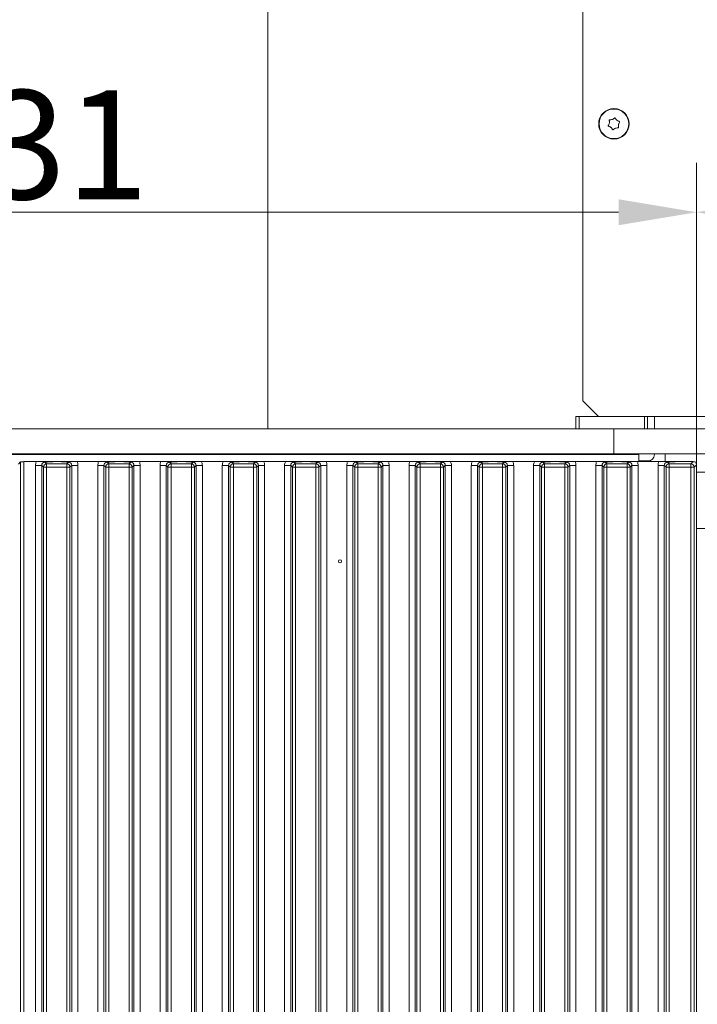
# Model space of a CAD drawing. Extents: x 4839 to 9225, y -1648 to 1630.
# Drawn here: x 6502 to 6720, y 471 to 787 of the extents above; entities that cross this region are included whole.
import ezdxf

# ---------------------------------------------------------------- set-up
doc = ezdxf.new("R2010")
doc.units = 0
doc.header["$LTSCALE"] = 5
doc.layers.add('Bemaßungen(Brunner)', color=7, linetype='Continuous', lineweight=25)
doc.layers.add('LAYER12', color=30, linetype='Continuous')
doc.layers.add('LAYER13', color=30, linetype='Continuous')
doc.styles.add('Brunner 2014', font='arial.ttf', dxfattribs={"height": 35})
doc.dimstyles.new('Brunner 2014', dxfattribs={"dimscale": 5, "dimtxt": 35, "dimasz": 5, "dimexe": 3.175, "dimexo": 0, "dimgap": 0.762, "dimtad": 1, "dimdec": 0, "dimrnd": 1e-08, "dimtxsty": 'Brunner 2014', "dimcen": 0.09, "dimdle": 10, "dimclrd": 7, "dimclre": 7, "dimclrt": 7, "dimadec": 1, "dimazin": 2, "dimtfac": 0.666667, "dimtdec": 0, "dimtmove": 0, "dimatfit": 3, "dimldrblk": 'Filled-1', "dimfxl": 1, "dimtolj": 1, "dimlwd": 5, "dimlwe": 5, "dimarcsym": 0})

# ---------------------------------------------------------------- blocks, each defined once
blk = doc.blocks.new('*D107')
at = {"layer": 'Bemaßungen(Brunner)', "color": 7, "linetype": 'Continuous', "lineweight": 5}
for p, q in [((6288.11, 647.57), (6288.11, 741.05)), ((6719.61, 644.07), (6719.61, 741.05)), ((6313.11, 725.17), (6694.61, 725.17))]:
    blk.add_line(p, q, dxfattribs=at)
at = {"layer": 'Bemaßungen(Brunner)', "color": 7, "lineweight": 5}
for points in [[(6313.11, 729.34), (6313.11, 721.01), (6288.11, 725.17)], [(6694.61, 729.34), (6694.61, 721.01), (6719.61, 725.17)]]:
    blk.add_solid(points, dxfattribs=at)
at = {"layer": 'Defpoints', "color": 0, "lineweight": 5}
for p in [(6719.61, 725.17), (6288.11, 647.57), (6719.61, 644.07)]:
    blk.add_point(p, dxfattribs=at)
at = {"layer": 'Bemaßungen(Brunner)', "color": 7, "lineweight": 5, "insert": (6503.86, 746.86), "char_height": 35, "attachment_point": 5, "style": 'Brunner 2014'}
blk.add_mtext('\\A1;431', dxfattribs=at)
blk = doc.blocks.new('Filled-1')
at = {"color": 0}
for p, q in [((0, 0), (-1, 0.167)), ((-1, 0.167), (-1, -0.167)), ((-1, 0), (0, 0)), ((-1, -0.167), (0, 0))]:
    blk.add_line(p, q, dxfattribs=at)
at = {"color": 0, "flags": 128}
blk.add_lwpolyline([(-1, -0.167), (0, 0), (-1, 0.167), (-1, -0.167)], dxfattribs=at)
at = {"color": 0}
blk.add_solid([(-1, -0.167), (0, 0), (-1, 0.167), (-1, -0.167)], dxfattribs=at)
blk = doc.blocks.new('*D108')
at = {"layer": 'Bemaßungen(Brunner)', "color": 7, "linetype": 'Continuous', "lineweight": 5}
for p, q in [((6719.61, 644.07), (6719.61, 741.05)), ((7638.11, 643.68), (7638.11, 741.05)), ((6744.61, 725.17), (7613.11, 725.17))]:
    blk.add_line(p, q, dxfattribs=at)
at = {"layer": 'Bemaßungen(Brunner)', "color": 7, "lineweight": 5}
for points in [[(6744.61, 729.34), (6744.61, 721.01), (6719.61, 725.17)], [(7613.11, 729.34), (7613.11, 721.01), (7638.11, 725.17)]]:
    blk.add_solid(points, dxfattribs=at)
at = {"layer": 'Defpoints', "color": 0, "lineweight": 5}
for p in [(7638.11, 725.17), (6719.61, 644.07), (7638.11, 643.68)]:
    blk.add_point(p, dxfattribs=at)
at = {"layer": 'Bemaßungen(Brunner)', "color": 7, "lineweight": 5, "insert": (7178.86, 746.85), "char_height": 35, "attachment_point": 5, "style": 'Brunner 2014'}
blk.add_mtext('\\A1;918', dxfattribs=at)

msp = doc.modelspace()

# ---------------------------------------------------------------- linework, layer by layer
at = {"color": 7, "linetype": 'Continuous', "lineweight": 0}
for p, q in [((6683.11, 664.57), (6683.11, 1190.57)), ((6581.89, 655.57), (6581.89, 1188.57)), ((6691.65, 753.84), (6691.65, 753.84)), ((6692.62, 754.98), (6692.62, 754.98)), ((6694.09, 754.71), (6694.09, 754.71)), ((6694.6, 753.29), (6694.6, 753.29)), ((6692.15, 752.43), (6692.15, 752.43)), ((6693.62, 752.15), (6693.62, 752.15)), ((6683.11, 664.57), (6688.11, 659.57)), ((6703.91, 659.57), (6733.11, 659.57)), ((6706.12, 655.57), (6706.12, 659.57)), ((6581.89, 647.37), (6581.89, 647.57)), ((6704.12, 645.32), (6701.11, 645.32)), ((6706.12, 647.32), (6706.12, 647.57)), ((6709.61, 645.14), (6709.61, 647.57)), ((7390.61, 641.68), (6719.61, 641.68)), ((6719.61, 623.57), (7407.61, 623.57))]:
    msp.add_line(p, q, dxfattribs=at)
at = {"color": 8, "linetype": 'Continuous', "lineweight": 0}
for p, q in [((6583.65, 647.37), (6583.65, 647.57)), ((6612.86, 647.37), (6612.86, 647.57)), ((6617.11, 647.37), (6617.11, 647.57))]:
    msp.add_line(p, q, dxfattribs=at)
at = {"color": 7, "linetype": 'Continuous', "lineweight": 0}
for radius in [4.9, 4.76]:
    msp.add_circle((6693.12, 753.57), radius, dxfattribs=at)
msp.add_arc((6704.12, 647.32), 2, 270, 0, dxfattribs=at)
for points, knots in [([(6691.44, 752.8), (6691.42, 752.81), (6691.38, 752.82), (6691.33, 752.87), (6691.3, 752.93), (6691.29, 753), (6691.3, 753.06), (6691.32, 753.09), (6691.33, 753.11)], [0, 0, 0, 0, 0.173602, 0.347939, 0.518483, 0.685896, 0.853576, 1, 1, 1, 1]), ([(6691.33, 753.11), (6691.43, 753.27), (6691.57, 753.49), (6691.63, 753.76), (6691.65, 753.84)], [0, 0, 0, 0, 0.687999, 1, 1, 1, 1]), ([(6692.15, 752.43), (6691.99, 752.54), (6691.77, 752.7), (6691.52, 752.77), (6691.44, 752.8)], [0, 0, 0, 0, 0.687868, 1, 1, 1, 1]), ([(6691.61, 754.64), (6691.61, 754.66), (6691.6, 754.7), (6691.62, 754.77), (6691.66, 754.83), (6691.71, 754.87), (6691.77, 754.89), (6691.81, 754.89), (6691.83, 754.89)], [0, 0, 0, 0, 0.173551, 0.347889, 0.518434, 0.685848, 0.853527, 1, 1, 1, 1]), ([(6691.65, 753.84), (6691.66, 754.03), (6691.69, 754.3), (6691.63, 754.56), (6691.61, 754.64)], [0, 0, 0, 0, 0.6878305, 1, 1, 1, 1]), ([(6691.83, 754.89), (6692.01, 754.88), (6692.28, 754.87), (6692.54, 754.96), (6692.62, 754.98)], [0, 0, 0, 0, 0.687947, 1, 1, 1, 1]), ([(6692.62, 754.98), (6692.79, 755.06), (6693.04, 755.17), (6693.23, 755.35), (6693.29, 755.41)], [0, 0, 0, 0, 0.6878291, 1, 1, 1, 1]), ([(6693.29, 755.41), (6693.31, 755.42), (6693.35, 755.45), (6693.41, 755.47), (6693.48, 755.46), (6693.54, 755.44), (6693.59, 755.4), (6693.61, 755.36), (6693.62, 755.35)], [0, 0, 0, 0, 0.173655, 0.347991, 0.518533, 0.685946, 0.853626, 1, 1, 1, 1]), ([(6693.62, 755.35), (6693.71, 755.18), (6693.83, 754.95), (6694.03, 754.76), (6694.09, 754.71)], [0, 0, 0, 0, 0.687973, 1, 1, 1, 1]), ([(6694.09, 754.71), (6694.25, 754.6), (6694.47, 754.44), (6694.72, 754.36), (6694.8, 754.34)], [0, 0, 0, 0, 0.687868, 1, 1, 1, 1]), ([(6694.6, 753.29), (6694.58, 753.11), (6694.55, 752.84), (6694.61, 752.58), (6694.63, 752.5)], [0, 0, 0, 0, 0.687831, 1, 1, 1, 1]), ([(6694.91, 754.03), (6694.81, 753.87), (6694.67, 753.64), (6694.61, 753.38), (6694.6, 753.29)], [0, 0, 0, 0, 0.687999, 1, 1, 1, 1]), ([(6694.8, 754.34), (6694.82, 754.33), (6694.86, 754.31), (6694.91, 754.27), (6694.94, 754.2), (6694.95, 754.14), (6694.94, 754.08), (6694.92, 754.04), (6694.91, 754.03)], [0, 0, 0, 0, 0.173602, 0.347939, 0.518483, 0.685896, 0.853576, 1, 1, 1, 1]), ([(6692.62, 751.79), (6692.53, 751.95), (6692.41, 752.19), (6692.21, 752.37), (6692.15, 752.43)], [0, 0, 0, 0, 0.687973, 1, 1, 1, 1]), ([(6692.95, 751.73), (6692.93, 751.71), (6692.9, 751.68), (6692.83, 751.67), (6692.76, 751.67), (6692.7, 751.69), (6692.65, 751.74), (6692.63, 751.77), (6692.62, 751.79)], [0, 0, 0, 0, 0.173655, 0.347991, 0.518533, 0.685946, 0.853626, 1, 1, 1, 1]), ([(6693.62, 752.15), (6693.45, 752.08), (6693.2, 751.97), (6693.01, 751.78), (6692.95, 751.73)], [0, 0, 0, 0, 0.687829, 1, 1, 1, 1]), ([(6694.41, 752.25), (6694.23, 752.25), (6693.96, 752.26), (6693.7, 752.18), (6693.62, 752.15)], [0, 0, 0, 0, 0.687947, 1, 1, 1, 1]), ([(6694.63, 752.5), (6694.63, 752.48), (6694.64, 752.43), (6694.62, 752.36), (6694.58, 752.31), (6694.53, 752.27), (6694.47, 752.24), (6694.43, 752.25), (6694.41, 752.25)], [0, 0, 0, 0, 0.173551, 0.347889, 0.518434, 0.685848, 0.853527, 1, 1, 1, 1])]:
    msp.add_open_spline(points, degree=3, knots=knots, dxfattribs=at)
at = {"layer": 'LAYER12', "linetype": 'Continuous', "lineweight": 0}
for p, q in [((6693.11, 655.57), (7728.11, 655.57)), ((6693.11, 647.57), (6693.11, 655.57)), ((6689.11, 647.37), (6689.11, 647.57)), ((6693.11, 647.57), (7728.11, 647.57)), ((6693.11, 647.37), (6693.11, 647.57))]:
    msp.add_line(p, q, dxfattribs=at)
at = {"layer": 'LAYER13', "linetype": 'Continuous', "lineweight": 0}
for p, q in [((6680.91, 655.57), (6680.91, 659.57)), ((6680.91, 659.57), (6681.91, 659.57)), ((6681.91, 659.57), (6681.91, 655.57)), ((6702.91, 659.57), (6681.91, 659.57)), ((6702.91, 655.57), (6702.91, 659.57)), ((6702.91, 659.57), (6703.91, 659.57)), ((6703.91, 659.57), (6703.91, 655.57)), ((6280.11, 655.57), (6693.11, 655.57)), ((6693.11, 647.57), (6693.11, 655.57)), ((6280.11, 647.57), (6693.11, 647.57)), ((6296.11, 647.37), (6701.11, 647.37)), ((6606.51, 647.57), (6606.51, 647.37)), ((6610.71, 647.37), (6610.71, 647.57)), ((6678.71, 647.37), (6678.71, 647.57)), ((6682.71, 647.37), (6682.71, 647.57)), ((6701.11, 647.37), (6701.11, 645.07)), ((6502.51, 644.97), (6501.85, 644.31)), ((6502.51, 161.16), (6502.51, 644.97)), ((6503.51, 645.07), (6503.51, 161.07)), ((6503.51, 645.07), (6507.55, 645.07)), ((6507.3, 643.88), (6509.29, 643.88)), ((6507.3, 162.25), (6507.3, 643.88)), ((6509.85, 643.33), (6509.29, 643.88)), ((6509.29, 643.88), (6509.29, 162.25)), ((6509.85, 162.81), (6509.85, 643.33)), ((6509.85, 643.33), (6510.85, 643.33)), ((6510.29, 644.88), (6510.85, 644.32)), ((6510.85, 644.32), (6510.85, 643.33)), ((6510.85, 644.32), (6517.36, 644.32)), ((6510.85, 643.33), (6510.85, 162.81)), ((6517.36, 643.33), (6510.85, 643.33)), ((6513.07, 645.07), (6515.14, 645.07)), ((6517.36, 644.32), (6517.92, 644.88)), ((6517.36, 644.32), (6517.36, 643.33)), ((6517.36, 162.81), (6517.36, 643.33)), ((6517.36, 643.33), (6518.36, 643.33)), ((6518.92, 643.88), (6518.36, 643.33)), ((6518.36, 643.33), (6518.36, 162.81)), ((6518.92, 162.25), (6518.92, 643.88)), ((6518.92, 643.88), (6520.91, 643.88)), ((6520.66, 645.07), (6527.55, 645.07)), ((6520.91, 643.88), (6520.91, 162.25)), ((6527.3, 643.88), (6529.29, 643.88)), ((6527.3, 162.25), (6527.3, 643.88)), ((6529.85, 643.33), (6529.29, 643.88)), ((6529.29, 643.88), (6529.29, 162.25)), ((6529.85, 162.81), (6529.85, 643.33)), ((6530.85, 643.33), (6529.85, 643.33)), ((6530.29, 644.88), (6530.85, 644.32)), ((6530.85, 643.33), (6530.85, 644.32)), ((6530.85, 644.32), (6537.36, 644.32)), ((6530.85, 643.33), (6530.85, 162.81)), ((6537.36, 643.33), (6530.85, 643.33)), ((6533.07, 645.07), (6535.14, 645.07)), ((6537.36, 644.32), (6537.92, 644.88)), ((6537.36, 643.33), (6537.36, 644.32)), ((6537.36, 162.81), (6537.36, 643.33)), ((6538.36, 643.33), (6537.36, 643.33)), ((6538.92, 643.88), (6538.36, 643.33)), ((6538.36, 643.33), (6538.36, 162.81)), ((6538.92, 162.25), (6538.92, 643.88)), ((6538.92, 643.88), (6540.91, 643.88)), ((6540.66, 645.07), (6547.55, 645.07)), ((6540.91, 643.88), (6540.91, 162.25)), ((6547.3, 643.88), (6549.29, 643.88)), ((6547.3, 162.25), (6547.3, 643.88)), ((6549.85, 643.33), (6549.29, 643.88)), ((6549.29, 643.88), (6549.29, 162.25)), ((6549.85, 162.81), (6549.85, 643.33)), ((6550.85, 643.33), (6549.85, 643.33)), ((6550.29, 644.88), (6550.85, 644.32)), ((6550.85, 643.33), (6550.85, 644.32)), ((6550.85, 644.32), (6557.36, 644.32)), ((6550.85, 643.33), (6550.85, 162.81)), ((6557.36, 643.33), (6550.85, 643.33)), ((6553.07, 645.07), (6555.14, 645.07)), ((6557.36, 644.32), (6557.92, 644.88)), ((6557.36, 643.33), (6557.36, 644.32)), ((6557.36, 162.81), (6557.36, 643.33)), ((6558.36, 643.33), (6557.36, 643.33)), ((6558.92, 643.88), (6558.36, 643.33)), ((6558.36, 643.33), (6558.36, 162.81)), ((6558.92, 162.25), (6558.92, 643.88)), ((6558.92, 643.88), (6560.91, 643.88)), ((6560.66, 645.07), (6567.55, 645.07)), ((6560.91, 643.88), (6560.91, 162.25)), ((6567.3, 643.88), (6569.29, 643.88)), ((6567.3, 162.25), (6567.3, 643.88)), ((6569.85, 643.33), (6569.29, 643.88)), ((6569.29, 643.88), (6569.29, 162.25)), ((6569.85, 162.81), (6569.85, 643.33)), ((6570.85, 643.33), (6569.85, 643.33)), ((6570.29, 644.88), (6570.85, 644.32)), ((6570.85, 643.33), (6570.85, 644.32)), ((6570.85, 644.32), (6577.36, 644.32)), ((6570.85, 643.33), (6570.85, 162.81)), ((6577.36, 643.33), (6570.85, 643.33)), ((6573.07, 645.07), (6575.14, 645.07)), ((6577.36, 644.32), (6577.92, 644.88)), ((6577.36, 643.33), (6577.36, 644.32)), ((6577.36, 162.81), (6577.36, 643.33)), ((6578.36, 643.33), (6577.36, 643.33)), ((6578.92, 643.88), (6578.36, 643.33)), ((6578.36, 643.33), (6578.36, 162.81)), ((6578.92, 162.25), (6578.92, 643.88)), ((6578.92, 643.88), (6580.91, 643.88)), ((6580.66, 645.07), (6587.55, 645.07)), ((6580.91, 643.88), (6580.91, 162.25)), ((6587.3, 643.88), (6589.29, 643.88)), ((6587.3, 162.25), (6587.3, 643.88)), ((6589.85, 643.33), (6589.29, 643.88)), ((6589.29, 643.88), (6589.29, 162.25)), ((6589.85, 162.81), (6589.85, 643.33)), ((6590.85, 643.33), (6589.85, 643.33)), ((6590.29, 644.88), (6590.85, 644.32)), ((6590.85, 643.33), (6590.85, 644.32)), ((6590.85, 644.32), (6597.36, 644.32)), ((6590.85, 643.33), (6590.85, 162.81)), ((6597.36, 643.33), (6590.85, 643.33)), ((6593.07, 645.07), (6595.14, 645.07)), ((6597.36, 644.32), (6597.92, 644.88)), ((6597.36, 643.33), (6597.36, 644.32)), ((6597.36, 162.81), (6597.36, 643.33)), ((6598.36, 643.33), (6597.36, 643.33)), ((6598.92, 643.88), (6598.36, 643.33)), ((6598.36, 643.33), (6598.36, 162.81)), ((6598.92, 162.25), (6598.92, 643.88)), ((6598.92, 643.88), (6600.91, 643.88)), ((6600.66, 645.07), (6607.55, 645.07)), ((6600.91, 643.88), (6600.91, 162.25)), ((6607.3, 643.88), (6609.29, 643.88)), ((6607.3, 162.25), (6607.3, 643.88)), ((6609.85, 643.33), (6609.29, 643.88)), ((6609.29, 643.88), (6609.29, 162.25)), ((6609.85, 162.81), (6609.85, 643.33)), ((6610.85, 643.33), (6609.85, 643.33)), ((6610.29, 644.88), (6610.85, 644.32)), ((6610.85, 643.33), (6610.85, 644.32)), ((6610.85, 644.32), (6617.36, 644.32)), ((6610.85, 643.33), (6610.85, 162.81)), ((6617.36, 643.33), (6610.85, 643.33)), ((6613.07, 645.07), (6615.14, 645.07)), ((6617.36, 644.32), (6617.92, 644.88)), ((6617.36, 643.33), (6617.36, 644.32)), ((6617.36, 162.81), (6617.36, 643.33)), ((6618.36, 643.33), (6617.36, 643.33)), ((6618.92, 643.88), (6618.36, 643.33)), ((6618.36, 643.33), (6618.36, 162.81)), ((6618.92, 162.25), (6618.92, 643.88)), ((6618.92, 643.88), (6620.91, 643.88)), ((6620.66, 645.07), (6627.55, 645.07)), ((6620.91, 643.88), (6620.91, 162.25)), ((6627.3, 643.88), (6629.29, 643.88)), ((6627.3, 162.25), (6627.3, 643.88)), ((6629.85, 643.33), (6629.29, 643.88)), ((6629.29, 643.88), (6629.29, 162.25)), ((6629.85, 162.81), (6629.85, 643.33)), ((6630.85, 643.33), (6629.85, 643.33)), ((6630.29, 644.88), (6630.85, 644.32)), ((6630.85, 643.33), (6630.85, 644.32)), ((6630.85, 644.32), (6637.36, 644.32)), ((6630.85, 643.33), (6630.85, 162.81)), ((6637.36, 643.33), (6630.85, 643.33)), ((6633.07, 645.07), (6635.14, 645.07)), ((6637.36, 644.32), (6637.92, 644.88)), ((6637.36, 643.33), (6637.36, 644.32)), ((6637.36, 162.81), (6637.36, 643.33)), ((6638.36, 643.33), (6637.36, 643.33)), ((6638.92, 643.88), (6638.36, 643.33)), ((6638.36, 643.33), (6638.36, 162.81)), ((6638.92, 162.25), (6638.92, 643.88)), ((6638.92, 643.88), (6640.91, 643.88)), ((6640.66, 645.07), (6647.55, 645.07)), ((6640.91, 643.88), (6640.91, 162.25)), ((6647.3, 643.88), (6649.29, 643.88)), ((6647.3, 162.25), (6647.3, 643.88)), ((6649.85, 643.33), (6649.29, 643.88)), ((6649.29, 643.88), (6649.29, 162.25)), ((6649.85, 162.81), (6649.85, 643.33)), ((6650.85, 643.33), (6649.85, 643.33)), ((6650.29, 644.88), (6650.85, 644.32)), ((6650.85, 643.33), (6650.85, 644.32)), ((6650.85, 644.32), (6657.36, 644.32)), ((6650.85, 643.33), (6650.85, 162.81)), ((6657.36, 643.33), (6650.85, 643.33)), ((6653.07, 645.07), (6655.14, 645.07)), ((6657.36, 644.32), (6657.92, 644.88)), ((6657.36, 643.33), (6657.36, 644.32)), ((6657.36, 162.81), (6657.36, 643.33)), ((6658.36, 643.33), (6657.36, 643.33)), ((6658.92, 643.88), (6658.36, 643.33)), ((6658.36, 643.33), (6658.36, 162.81)), ((6658.92, 162.25), (6658.92, 643.88)), ((6658.92, 643.88), (6660.91, 643.88)), ((6660.66, 645.07), (6667.55, 645.07)), ((6660.91, 643.88), (6660.91, 162.25)), ((6667.3, 643.88), (6669.29, 643.88)), ((6667.3, 162.25), (6667.3, 643.88)), ((6669.85, 643.33), (6669.29, 643.88)), ((6669.29, 643.88), (6669.29, 162.25)), ((6669.85, 162.81), (6669.85, 643.33)), ((6670.85, 643.33), (6669.85, 643.33)), ((6670.29, 644.88), (6670.85, 644.32)), ((6670.85, 643.33), (6670.85, 644.32)), ((6670.85, 644.32), (6677.36, 644.32)), ((6670.85, 643.33), (6670.85, 162.81)), ((6677.36, 643.33), (6670.85, 643.33)), ((6673.07, 645.07), (6675.14, 645.07)), ((6677.36, 644.32), (6677.92, 644.88)), ((6677.36, 643.33), (6677.36, 644.32)), ((6677.36, 162.81), (6677.36, 643.33)), ((6678.36, 643.33), (6677.36, 643.33)), ((6678.92, 643.88), (6678.36, 643.33)), ((6678.36, 643.33), (6678.36, 162.81)), ((6678.92, 162.25), (6678.92, 643.88)), ((6678.92, 643.88), (6680.91, 643.88)), ((6680.66, 645.07), (6687.55, 645.07)), ((6680.91, 643.88), (6680.91, 162.25)), ((6687.3, 643.88), (6689.29, 643.88)), ((6687.3, 162.25), (6687.3, 643.88)), ((6689.85, 643.33), (6689.29, 643.88)), ((6689.29, 643.88), (6689.29, 162.25)), ((6689.85, 162.81), (6689.85, 643.33)), ((6690.85, 643.33), (6689.85, 643.33)), ((6690.29, 644.88), (6690.85, 644.32)), ((6690.85, 643.33), (6690.85, 644.32)), ((6690.85, 644.32), (6697.36, 644.32)), ((6690.85, 643.33), (6690.85, 162.81)), ((6697.36, 643.33), (6690.85, 643.33)), ((6693.07, 645.07), (6695.14, 645.07)), ((6697.36, 644.32), (6697.92, 644.88)), ((6697.36, 643.33), (6697.36, 644.32)), ((6697.36, 162.81), (6697.36, 643.33)), ((6698.36, 643.33), (6697.36, 643.33)), ((6698.92, 643.88), (6698.36, 643.33)), ((6698.36, 643.33), (6698.36, 162.81)), ((6698.92, 162.25), (6698.92, 643.88)), ((6698.92, 643.88), (6700.91, 643.88)), ((6700.66, 645.07), (6707.55, 645.07)), ((6700.91, 643.88), (6700.91, 162.25)), ((6707.3, 643.88), (6709.29, 643.88)), ((6707.3, 162.25), (6707.3, 643.88)), ((6709.85, 643.33), (6709.29, 643.88)), ((6709.29, 643.88), (6709.29, 162.25)), ((6709.85, 162.81), (6709.85, 643.33)), ((6710.85, 643.33), (6709.85, 643.33)), ((6710.29, 644.88), (6710.85, 644.32)), ((6710.85, 643.33), (6710.85, 644.32)), ((6710.85, 644.32), (6717.86, 644.32)), ((6710.85, 643.33), (6710.85, 162.81)), ((6717.86, 643.33), (6710.85, 643.33)), ((6713.07, 645.07), (6718.61, 645.07)), ((6717.86, 644.32), (6718.61, 645.07)), ((6717.86, 643.33), (6717.86, 644.32)), ((6717.86, 162.81), (6717.86, 643.33)), ((6718.86, 643.33), (6717.86, 643.33)), ((6719.61, 644.07), (6718.86, 643.33)), ((6718.86, 643.33), (6718.86, 162.81)), ((6719.61, 644.07), (6719.61, 162.06))]:
    msp.add_line(p, q, dxfattribs=at)
msp.add_circle((6605.11, 613.07), 0.488, dxfattribs=at)
for centre, start, end in [((6510.86, 643.31), 90.7299, 179.2701), ((6517.35, 643.31), 0.7299, 89.2701), ((6530.86, 643.31), 90.7299, 179.2701), ((6537.35, 643.31), 0.7299, 89.2701), ((6550.86, 643.31), 90.7299, 179.2701), ((6557.35, 643.31), 0.7299, 89.2701), ((6570.86, 643.31), 90.7299, 179.2701), ((6577.35, 643.31), 0.7299, 89.2701), ((6590.86, 643.31), 90.7299, 179.2701), ((6597.35, 643.31), 0.7299, 89.2701), ((6610.86, 643.31), 90.7299, 179.2701), ((6617.35, 643.31), 0.7299, 89.2701), ((6630.86, 643.31), 90.7299, 179.2701), ((6637.35, 643.31), 0.7299, 89.2701), ((6650.86, 643.31), 90.7299, 179.2701), ((6657.35, 643.31), 0.7299, 89.2701), ((6670.86, 643.31), 90.7299, 179.2701), ((6677.35, 643.31), 0.7299, 89.2701), ((6690.86, 643.31), 90.7299, 179.2701), ((6697.35, 643.31), 0.7299, 89.2701), ((6710.86, 643.31), 90.7299, 179.2701), ((6717.85, 643.31), 0.7299, 89.2701)]:
    msp.add_arc(centre, 1.01, start, end, dxfattribs=at)
for centre, major_axis, ratio, start_param, end_param in [((6503.51, 644.96), (1, 0), 0.105104, 1.570796, 3.036873), ((6510.32, 643.85), (2.14, -2.14), 0.989133, 3.517641, 3.921528), ((6510.32, 643.85), (0.746, -0.746), 0.948142, 2.361658, 3.921528), ((6517.89, 643.85), (0.746, 0.746), 0.948142, 5.50325, 7.06312), ((6517.89, 643.85), (2.14, 2.14), 0.989133, 5.50325, 5.907137), ((6530.32, 643.85), (2.14, -2.14), 0.989133, 3.517641, 3.921528), ((6530.32, 643.85), (0.746, -0.746), 0.948142, 2.361658, 3.921528), ((6537.89, 643.85), (0.746, 0.746), 0.948142, 5.50325, 7.06312), ((6537.89, 643.85), (2.14, 2.14), 0.989133, 5.50325, 5.907137), ((6550.32, 643.85), (2.14, -2.14), 0.989133, 3.517641, 3.921528), ((6550.32, 643.85), (0.746, -0.746), 0.948142, 2.361658, 3.921528), ((6557.89, 643.85), (0.746, 0.746), 0.948142, 5.50325, 7.06312), ((6557.89, 643.85), (2.14, 2.14), 0.989133, 5.50325, 5.907137), ((6570.32, 643.85), (2.14, -2.14), 0.989133, 3.517641, 3.921528), ((6570.32, 643.85), (0.746, -0.746), 0.948142, 2.361658, 3.921528), ((6577.89, 643.85), (0.746, 0.746), 0.948142, 5.50325, 7.06312), ((6577.89, 643.85), (2.14, 2.14), 0.989133, 5.50325, 5.907137), ((6590.32, 643.85), (2.14, -2.14), 0.989133, 3.517641, 3.921528), ((6590.32, 643.85), (0.746, -0.746), 0.948142, 2.361658, 3.921528), ((6597.89, 643.85), (0.746, 0.746), 0.948142, 5.50325, 7.06312), ((6597.89, 643.85), (2.14, 2.14), 0.989133, 5.50325, 5.907137), ((6610.32, 643.85), (2.14, -2.14), 0.989133, 3.517641, 3.921528), ((6610.32, 643.85), (0.746, -0.746), 0.948142, 2.361658, 3.921528), ((6617.89, 643.85), (0.746, 0.746), 0.948142, 5.50325, 7.06312), ((6617.89, 643.85), (2.14, 2.14), 0.989133, 5.50325, 5.907137), ((6630.32, 643.85), (2.14, -2.14), 0.989133, 3.517641, 3.921528), ((6630.32, 643.85), (0.746, -0.746), 0.948142, 2.361658, 3.921528), ((6637.89, 643.85), (0.746, 0.746), 0.948142, 5.50325, 7.06312), ((6637.89, 643.85), (2.14, 2.14), 0.989133, 5.50325, 5.907137), ((6650.32, 643.85), (2.14, -2.14), 0.989133, 3.517641, 3.921528), ((6650.32, 643.85), (0.746, -0.746), 0.948142, 2.361658, 3.921528), ((6657.89, 643.85), (0.746, 0.746), 0.948142, 5.50325, 7.06312), ((6657.89, 643.85), (2.14, 2.14), 0.989133, 5.50325, 5.907137), ((6670.32, 643.85), (2.14, -2.14), 0.989133, 3.517641, 3.921528), ((6670.32, 643.85), (0.746, -0.746), 0.948142, 2.361658, 3.921528), ((6677.89, 643.85), (0.746, 0.746), 0.948142, 5.50325, 7.06312), ((6677.89, 643.85), (2.14, 2.14), 0.989133, 5.50325, 5.907137), ((6690.32, 643.85), (2.14, -2.14), 0.989133, 3.517641, 3.921528), ((6690.32, 643.85), (-0.746, 0.746), 0.948142, 5.50325, 7.06312), ((6697.89, 643.85), (0.746, 0.746), 0.948142, 5.50325, 7.06312), ((6697.89, 643.85), (2.14, 2.14), 0.989133, 5.50325, 5.907137), ((6710.32, 643.85), (2.14, -2.14), 0.989133, 3.517641, 3.921528), ((6710.32, 643.85), (0.746, -0.746), 0.948142, 2.361658, 3.921528), ((6719.1, 644.56), (1.11, -0.26), 0.385711, 1.335663, 2.115598), ((6719.1, 644.56), (-0.26, 1.11), 0.385711, 4.167587, 4.947522)]:
    msp.add_ellipse(centre, major_axis=major_axis, ratio=ratio, start_param=start_param, end_param=end_param, dxfattribs=at)
for points, knots in [([(6507.55, 645.07), (6507.72, 645.07), (6508.06, 645.07), (6508.53, 645.09), (6508.97, 645.11), (6509.34, 645.13), (6509.67, 645.15), (6509.94, 645.16), (6510.18, 645.17), (6510.38, 645.17), (6510.56, 645.16), (6510.95, 645.15), (6511.49, 645.11), (6512.13, 645.08), (6512.67, 645.07), (6512.93, 645.07), (6513.07, 645.07)], [0, 0, 0, 0, 0.0851013, 0.1734189, 0.2509135, 0.3289614, 0.3879848, 0.4474862, 0.4791834, 0.5119796, 0.5436982, 0.5762011, 0.721129, 0.8654531, 0.9320272, 1, 1, 1, 1]), ([(6515.14, 645.07), (6515.31, 645.07), (6515.65, 645.07), (6516.13, 645.09), (6516.57, 645.11), (6516.95, 645.13), (6517.3, 645.15), (6517.58, 645.16), (6517.83, 645.17), (6518.02, 645.17), (6518.21, 645.16), (6518.4, 645.16), (6518.59, 645.15), (6518.96, 645.12), (6519.52, 645.09), (6520.13, 645.07), (6520.52, 645.07), (6520.62, 645.07), (6520.66, 645.07)], [0, 0, 0, 0, 0.0851016, 0.1732747, 0.2525113, 0.3323084, 0.3933237, 0.4548256, 0.4869449, 0.5201964, 0.5523404, 0.5852989, 0.6215167, 0.657868, 0.8026676, 0.951599, 0.9757585, 1, 1, 1, 1]), ([(6527.55, 645.07), (6527.72, 645.07), (6528.06, 645.07), (6528.53, 645.09), (6528.97, 645.11), (6529.34, 645.13), (6529.67, 645.15), (6529.94, 645.16), (6530.18, 645.17), (6530.38, 645.17), (6530.56, 645.16), (6530.95, 645.15), (6531.49, 645.11), (6532.13, 645.08), (6532.67, 645.07), (6532.93, 645.07), (6533.07, 645.07)], [0, 0, 0, 0, 0.085101, 0.173419, 0.250914, 0.328961, 0.387985, 0.447486, 0.479183, 0.51198, 0.543698, 0.576201, 0.721129, 0.865453, 0.932027, 1, 1, 1, 1]), ([(6535.14, 645.07), (6535.31, 645.07), (6535.65, 645.07), (6536.13, 645.09), (6536.57, 645.11), (6536.95, 645.13), (6537.3, 645.15), (6537.58, 645.16), (6537.83, 645.17), (6538.02, 645.17), (6538.21, 645.16), (6538.4, 645.16), (6538.59, 645.15), (6538.96, 645.12), (6539.52, 645.09), (6540.13, 645.07), (6540.52, 645.07), (6540.62, 645.07), (6540.66, 645.07)], [0, 0, 0, 0, 0.085102, 0.173275, 0.252511, 0.332308, 0.393324, 0.454826, 0.486945, 0.520196, 0.55234, 0.585299, 0.621517, 0.657868, 0.802668, 0.951599, 0.975758, 1, 1, 1, 1]), ([(6547.55, 645.07), (6547.72, 645.07), (6548.06, 645.07), (6548.53, 645.09), (6548.97, 645.11), (6549.34, 645.13), (6549.67, 645.15), (6549.94, 645.16), (6550.18, 645.17), (6550.38, 645.17), (6550.56, 645.16), (6550.95, 645.15), (6551.49, 645.11), (6552.13, 645.08), (6552.67, 645.07), (6552.93, 645.07), (6553.07, 645.07)], [0, 0, 0, 0, 0.085101, 0.173419, 0.250914, 0.328961, 0.387985, 0.447486, 0.479183, 0.51198, 0.543698, 0.576201, 0.721129, 0.865453, 0.932027, 1, 1, 1, 1]), ([(6555.14, 645.07), (6555.31, 645.07), (6555.65, 645.07), (6556.13, 645.09), (6556.57, 645.11), (6556.95, 645.13), (6557.3, 645.15), (6557.58, 645.16), (6557.83, 645.17), (6558.02, 645.17), (6558.21, 645.16), (6558.4, 645.16), (6558.59, 645.15), (6558.96, 645.12), (6559.52, 645.09), (6560.13, 645.07), (6560.52, 645.07), (6560.62, 645.07), (6560.66, 645.07)], [0, 0, 0, 0, 0.085102, 0.173275, 0.252511, 0.332308, 0.393324, 0.454826, 0.486945, 0.520196, 0.55234, 0.585299, 0.621517, 0.657868, 0.802668, 0.951599, 0.975758, 1, 1, 1, 1]), ([(6567.55, 645.07), (6567.72, 645.07), (6568.06, 645.07), (6568.53, 645.09), (6568.97, 645.11), (6569.34, 645.13), (6569.67, 645.15), (6569.94, 645.16), (6570.18, 645.17), (6570.38, 645.17), (6570.56, 645.16), (6570.95, 645.15), (6571.49, 645.11), (6572.13, 645.08), (6572.67, 645.07), (6572.93, 645.07), (6573.07, 645.07)], [0, 0, 0, 0, 0.085101, 0.173419, 0.250914, 0.328961, 0.387985, 0.447486, 0.479183, 0.51198, 0.543698, 0.576201, 0.721129, 0.865453, 0.932027, 1, 1, 1, 1]), ([(6575.14, 645.07), (6575.31, 645.07), (6575.65, 645.07), (6576.13, 645.09), (6576.57, 645.11), (6576.95, 645.13), (6577.3, 645.15), (6577.58, 645.16), (6577.83, 645.17), (6578.02, 645.17), (6578.21, 645.16), (6578.4, 645.16), (6578.59, 645.15), (6578.96, 645.12), (6579.52, 645.09), (6580.13, 645.07), (6580.52, 645.07), (6580.62, 645.07), (6580.66, 645.07)], [0, 0, 0, 0, 0.085102, 0.173275, 0.252511, 0.332308, 0.393324, 0.454826, 0.486945, 0.520196, 0.55234, 0.585299, 0.621517, 0.657868, 0.802668, 0.951599, 0.975758, 1, 1, 1, 1]), ([(6587.55, 645.07), (6587.72, 645.07), (6588.06, 645.07), (6588.53, 645.09), (6588.97, 645.11), (6589.34, 645.13), (6589.67, 645.15), (6589.94, 645.16), (6590.18, 645.17), (6590.38, 645.17), (6590.56, 645.16), (6590.95, 645.15), (6591.49, 645.11), (6592.13, 645.08), (6592.67, 645.07), (6592.93, 645.07), (6593.07, 645.07)], [0, 0, 0, 0, 0.085101, 0.173419, 0.250914, 0.328961, 0.387985, 0.447486, 0.479183, 0.51198, 0.543698, 0.576201, 0.721129, 0.865453, 0.932027, 1, 1, 1, 1]), ([(6595.14, 645.07), (6595.31, 645.07), (6595.65, 645.07), (6596.13, 645.09), (6596.57, 645.11), (6596.95, 645.13), (6597.3, 645.15), (6597.58, 645.16), (6597.83, 645.17), (6598.02, 645.17), (6598.21, 645.16), (6598.4, 645.16), (6598.59, 645.15), (6598.96, 645.12), (6599.52, 645.09), (6600.13, 645.07), (6600.52, 645.07), (6600.62, 645.07), (6600.66, 645.07)], [0, 0, 0, 0, 0.085102, 0.173275, 0.252511, 0.332308, 0.393324, 0.454826, 0.486945, 0.520196, 0.55234, 0.585299, 0.621517, 0.657868, 0.802668, 0.951599, 0.975758, 1, 1, 1, 1]), ([(6607.55, 645.07), (6607.72, 645.07), (6608.06, 645.07), (6608.53, 645.09), (6608.97, 645.11), (6609.34, 645.13), (6609.67, 645.15), (6609.94, 645.16), (6610.18, 645.17), (6610.38, 645.17), (6610.56, 645.16), (6610.95, 645.15), (6611.49, 645.11), (6612.13, 645.08), (6612.67, 645.07), (6612.93, 645.07), (6613.07, 645.07)], [0, 0, 0, 0, 0.085101, 0.173419, 0.250914, 0.328961, 0.387985, 0.447486, 0.479183, 0.51198, 0.543698, 0.576201, 0.721129, 0.865453, 0.932027, 1, 1, 1, 1]), ([(6615.14, 645.07), (6615.31, 645.07), (6615.65, 645.07), (6616.13, 645.09), (6616.57, 645.11), (6616.95, 645.13), (6617.3, 645.15), (6617.58, 645.16), (6617.83, 645.17), (6618.02, 645.17), (6618.21, 645.16), (6618.4, 645.16), (6618.59, 645.15), (6618.96, 645.12), (6619.52, 645.09), (6620.13, 645.07), (6620.52, 645.07), (6620.62, 645.07), (6620.66, 645.07)], [0, 0, 0, 0, 0.085102, 0.173275, 0.252511, 0.332308, 0.393324, 0.454826, 0.486945, 0.520196, 0.55234, 0.585299, 0.621517, 0.657868, 0.802668, 0.951599, 0.975758, 1, 1, 1, 1]), ([(6627.55, 645.07), (6627.72, 645.07), (6628.06, 645.07), (6628.53, 645.09), (6628.97, 645.11), (6629.34, 645.13), (6629.67, 645.15), (6629.94, 645.16), (6630.18, 645.17), (6630.38, 645.17), (6630.56, 645.16), (6630.95, 645.15), (6631.49, 645.11), (6632.13, 645.08), (6632.67, 645.07), (6632.93, 645.07), (6633.07, 645.07)], [0, 0, 0, 0, 0.0851013, 0.1734189, 0.2509135, 0.3289614, 0.3879848, 0.4474862, 0.4791834, 0.5119796, 0.5436982, 0.5762011, 0.721129, 0.8654531, 0.9320272, 1, 1, 1, 1]), ([(6635.14, 645.07), (6635.31, 645.07), (6635.65, 645.07), (6636.13, 645.09), (6636.57, 645.11), (6636.95, 645.13), (6637.3, 645.15), (6637.58, 645.16), (6637.83, 645.17), (6638.02, 645.17), (6638.21, 645.16), (6638.4, 645.16), (6638.59, 645.15), (6638.96, 645.12), (6639.52, 645.09), (6640.13, 645.07), (6640.52, 645.07), (6640.62, 645.07), (6640.66, 645.07)], [0, 0, 0, 0, 0.085102, 0.173275, 0.252511, 0.332308, 0.393324, 0.454826, 0.486945, 0.520196, 0.55234, 0.585299, 0.621517, 0.657868, 0.802668, 0.951599, 0.975758, 1, 1, 1, 1]), ([(6647.55, 645.07), (6647.72, 645.07), (6648.06, 645.07), (6648.53, 645.09), (6648.97, 645.11), (6649.34, 645.13), (6649.67, 645.15), (6649.94, 645.16), (6650.18, 645.17), (6650.38, 645.17), (6650.56, 645.16), (6650.95, 645.15), (6651.49, 645.11), (6652.13, 645.08), (6652.67, 645.07), (6652.93, 645.07), (6653.07, 645.07)], [0, 0, 0, 0, 0.085101, 0.173419, 0.250914, 0.328961, 0.387985, 0.447486, 0.479183, 0.51198, 0.543698, 0.576201, 0.721129, 0.865453, 0.932027, 1, 1, 1, 1]), ([(6655.14, 645.07), (6655.31, 645.07), (6655.65, 645.07), (6656.13, 645.09), (6656.57, 645.11), (6656.95, 645.13), (6657.3, 645.15), (6657.58, 645.16), (6657.83, 645.17), (6658.02, 645.17), (6658.21, 645.16), (6658.4, 645.16), (6658.59, 645.15), (6658.96, 645.12), (6659.52, 645.09), (6660.13, 645.07), (6660.52, 645.07), (6660.62, 645.07), (6660.66, 645.07)], [0, 0, 0, 0, 0.085102, 0.173275, 0.252511, 0.332308, 0.393324, 0.454826, 0.486945, 0.520196, 0.55234, 0.585299, 0.621517, 0.657868, 0.802668, 0.951599, 0.975758, 1, 1, 1, 1]), ([(6667.55, 645.07), (6667.72, 645.07), (6668.06, 645.07), (6668.53, 645.09), (6668.97, 645.11), (6669.34, 645.13), (6669.67, 645.15), (6669.94, 645.16), (6670.18, 645.17), (6670.38, 645.17), (6670.56, 645.16), (6670.95, 645.15), (6671.49, 645.11), (6672.13, 645.08), (6672.67, 645.07), (6672.93, 645.07), (6673.07, 645.07)], [0, 0, 0, 0, 0.085101, 0.173419, 0.250914, 0.328961, 0.387985, 0.447486, 0.479183, 0.51198, 0.543698, 0.576201, 0.721129, 0.865453, 0.932027, 1, 1, 1, 1]), ([(6675.14, 645.07), (6675.31, 645.07), (6675.65, 645.07), (6676.13, 645.09), (6676.57, 645.11), (6676.95, 645.13), (6677.3, 645.15), (6677.58, 645.16), (6677.83, 645.17), (6678.02, 645.17), (6678.21, 645.16), (6678.4, 645.16), (6678.59, 645.15), (6678.96, 645.12), (6679.52, 645.09), (6680.13, 645.07), (6680.52, 645.07), (6680.62, 645.07), (6680.66, 645.07)], [0, 0, 0, 0, 0.085102, 0.173275, 0.252511, 0.332308, 0.393324, 0.454826, 0.486945, 0.520196, 0.55234, 0.585299, 0.621517, 0.657868, 0.802668, 0.951599, 0.975758, 1, 1, 1, 1]), ([(6687.55, 645.07), (6687.72, 645.07), (6688.06, 645.07), (6688.53, 645.09), (6688.97, 645.11), (6689.34, 645.13), (6689.67, 645.15), (6689.94, 645.16), (6690.18, 645.17), (6690.38, 645.17), (6690.56, 645.16), (6690.95, 645.15), (6691.49, 645.11), (6692.13, 645.08), (6692.67, 645.07), (6692.93, 645.07), (6693.07, 645.07)], [0, 0, 0, 0, 0.085101, 0.173419, 0.250914, 0.328961, 0.387985, 0.447486, 0.479183, 0.51198, 0.543698, 0.576201, 0.721129, 0.865453, 0.932027, 1, 1, 1, 1]), ([(6695.14, 645.07), (6695.31, 645.07), (6695.65, 645.07), (6696.13, 645.09), (6696.57, 645.11), (6696.95, 645.13), (6697.3, 645.15), (6697.58, 645.16), (6697.83, 645.17), (6698.02, 645.17), (6698.21, 645.16), (6698.4, 645.16), (6698.59, 645.15), (6698.96, 645.12), (6699.52, 645.09), (6700.13, 645.07), (6700.52, 645.07), (6700.62, 645.07), (6700.66, 645.07)], [0, 0, 0, 0, 0.085102, 0.173275, 0.252511, 0.332308, 0.393324, 0.454826, 0.486945, 0.520196, 0.55234, 0.585299, 0.621517, 0.657868, 0.802668, 0.951599, 0.975758, 1, 1, 1, 1]), ([(6707.55, 645.07), (6707.72, 645.07), (6708.06, 645.07), (6708.53, 645.09), (6708.97, 645.11), (6709.34, 645.13), (6709.67, 645.15), (6709.94, 645.16), (6710.18, 645.17), (6710.38, 645.17), (6710.56, 645.16), (6710.95, 645.15), (6711.49, 645.11), (6712.13, 645.08), (6712.67, 645.07), (6712.93, 645.07), (6713.07, 645.07)], [0, 0, 0, 0, 0.0851013, 0.1734189, 0.2509135, 0.3289614, 0.3879848, 0.4474862, 0.4791834, 0.5119796, 0.5436982, 0.5762011, 0.721129, 0.8654531, 0.9320272, 1, 1, 1, 1]), ([(6513.07, 645.07), (6512.9, 645.07), (6512.56, 645.06), (6512.06, 645.05), (6511.59, 645.02), (6511.22, 644.99), (6510.93, 644.96), (6510.7, 644.94), (6510.49, 644.91), (6510.36, 644.89), (6510.29, 644.88), (6510.29, 644.88)], [0, 0, 0, 0, 0.1458607, 0.2978398, 0.4509943, 0.6085531, 0.7048087, 0.8015748, 0.899396, 0.9974046, 1, 1, 1, 1]), ([(6517.92, 644.88), (6517.92, 644.88), (6517.85, 644.89), (6517.72, 644.91), (6517.44, 644.94), (6516.96, 645), (6516.18, 645.05), (6515.48, 645.06), (6515.14, 645.07)], [0, 0, 0, 0, 0.002602, 0.10087, 0.19895, 0.392362, 0.702854, 1, 1, 1, 1]), ([(6533.07, 645.07), (6532.9, 645.07), (6532.56, 645.06), (6532.06, 645.05), (6531.59, 645.02), (6531.22, 644.99), (6530.93, 644.96), (6530.7, 644.94), (6530.49, 644.91), (6530.36, 644.89), (6530.29, 644.88), (6530.29, 644.88)], [0, 0, 0, 0, 0.145861, 0.29784, 0.450994, 0.608553, 0.704809, 0.801575, 0.899396, 0.997405, 1, 1, 1, 1]), ([(6537.92, 644.88), (6537.92, 644.88), (6537.85, 644.89), (6537.72, 644.91), (6537.44, 644.94), (6536.96, 645), (6536.18, 645.05), (6535.48, 645.06), (6535.14, 645.07)], [0, 0, 0, 0, 0.002602, 0.10087, 0.19895, 0.392362, 0.702854, 1, 1, 1, 1]), ([(6553.07, 645.07), (6552.9, 645.07), (6552.56, 645.06), (6552.06, 645.05), (6551.59, 645.02), (6551.22, 644.99), (6550.93, 644.96), (6550.7, 644.94), (6550.49, 644.91), (6550.36, 644.89), (6550.29, 644.88), (6550.29, 644.88)], [0, 0, 0, 0, 0.145861, 0.29784, 0.450994, 0.608553, 0.704809, 0.801575, 0.899396, 0.997405, 1, 1, 1, 1]), ([(6557.92, 644.88), (6557.92, 644.88), (6557.85, 644.89), (6557.72, 644.91), (6557.44, 644.94), (6556.96, 645), (6556.18, 645.05), (6555.48, 645.06), (6555.14, 645.07)], [0, 0, 0, 0, 0.002602, 0.10087, 0.19895, 0.392362, 0.702854, 1, 1, 1, 1]), ([(6573.07, 645.07), (6572.9, 645.07), (6572.56, 645.06), (6572.06, 645.05), (6571.59, 645.02), (6571.22, 644.99), (6570.93, 644.96), (6570.7, 644.94), (6570.49, 644.91), (6570.36, 644.89), (6570.29, 644.88), (6570.29, 644.88)], [0, 0, 0, 0, 0.145861, 0.29784, 0.450994, 0.608553, 0.704809, 0.801575, 0.899396, 0.997405, 1, 1, 1, 1]), ([(6577.92, 644.88), (6577.92, 644.88), (6577.85, 644.89), (6577.72, 644.91), (6577.44, 644.94), (6576.96, 645), (6576.18, 645.05), (6575.48, 645.06), (6575.14, 645.07)], [0, 0, 0, 0, 0.002602, 0.10087, 0.19895, 0.392362, 0.702854, 1, 1, 1, 1]), ([(6593.07, 645.07), (6592.9, 645.07), (6592.56, 645.06), (6592.06, 645.05), (6591.59, 645.02), (6591.22, 644.99), (6590.93, 644.96), (6590.7, 644.94), (6590.49, 644.91), (6590.36, 644.89), (6590.29, 644.88), (6590.29, 644.88)], [0, 0, 0, 0, 0.145861, 0.29784, 0.450994, 0.608553, 0.704809, 0.801575, 0.899396, 0.997405, 1, 1, 1, 1]), ([(6597.92, 644.88), (6597.92, 644.88), (6597.85, 644.89), (6597.72, 644.91), (6597.44, 644.94), (6596.96, 645), (6596.18, 645.05), (6595.48, 645.06), (6595.14, 645.07)], [0, 0, 0, 0, 0.0026023, 0.1008702, 0.1989501, 0.3923622, 0.7028543, 1, 1, 1, 1]), ([(6613.07, 645.07), (6612.9, 645.07), (6612.56, 645.06), (6612.06, 645.05), (6611.59, 645.02), (6611.22, 644.99), (6610.93, 644.96), (6610.7, 644.94), (6610.49, 644.91), (6610.36, 644.89), (6610.29, 644.88), (6610.29, 644.88)], [0, 0, 0, 0, 0.145861, 0.29784, 0.450994, 0.608553, 0.704809, 0.801575, 0.899396, 0.997405, 1, 1, 1, 1]), ([(6617.92, 644.88), (6617.92, 644.88), (6617.85, 644.89), (6617.72, 644.91), (6617.44, 644.94), (6616.96, 645), (6616.18, 645.05), (6615.48, 645.06), (6615.14, 645.07)], [0, 0, 0, 0, 0.002602, 0.10087, 0.19895, 0.392362, 0.702854, 1, 1, 1, 1]), ([(6633.07, 645.07), (6632.9, 645.07), (6632.56, 645.06), (6632.06, 645.05), (6631.59, 645.02), (6631.22, 644.99), (6630.93, 644.96), (6630.7, 644.94), (6630.49, 644.91), (6630.36, 644.89), (6630.29, 644.88), (6630.29, 644.88)], [0, 0, 0, 0, 0.145861, 0.29784, 0.450994, 0.608553, 0.704809, 0.801575, 0.899396, 0.997405, 1, 1, 1, 1]), ([(6637.92, 644.88), (6637.92, 644.88), (6637.85, 644.89), (6637.72, 644.91), (6637.44, 644.94), (6636.96, 645), (6636.18, 645.05), (6635.48, 645.06), (6635.14, 645.07)], [0, 0, 0, 0, 0.002602, 0.10087, 0.19895, 0.392362, 0.702854, 1, 1, 1, 1]), ([(6653.07, 645.07), (6652.9, 645.07), (6652.56, 645.06), (6652.06, 645.05), (6651.59, 645.02), (6651.22, 644.99), (6650.93, 644.96), (6650.7, 644.94), (6650.49, 644.91), (6650.36, 644.89), (6650.29, 644.88), (6650.29, 644.88)], [0, 0, 0, 0, 0.145861, 0.29784, 0.450994, 0.608553, 0.704809, 0.801575, 0.899396, 0.997405, 1, 1, 1, 1]), ([(6657.92, 644.88), (6657.92, 644.88), (6657.85, 644.89), (6657.72, 644.91), (6657.44, 644.94), (6656.96, 645), (6656.18, 645.05), (6655.48, 645.06), (6655.14, 645.07)], [0, 0, 0, 0, 0.002602, 0.10087, 0.19895, 0.392362, 0.702854, 1, 1, 1, 1]), ([(6673.07, 645.07), (6672.9, 645.07), (6672.56, 645.06), (6672.06, 645.05), (6671.59, 645.02), (6671.22, 644.99), (6670.93, 644.96), (6670.7, 644.94), (6670.49, 644.91), (6670.36, 644.89), (6670.29, 644.88), (6670.29, 644.88)], [0, 0, 0, 0, 0.1458607, 0.2978398, 0.4509943, 0.6085531, 0.7048087, 0.8015748, 0.899396, 0.9974046, 1, 1, 1, 1]), ([(6677.92, 644.88), (6677.92, 644.88), (6677.85, 644.89), (6677.72, 644.91), (6677.44, 644.94), (6676.96, 645), (6676.18, 645.05), (6675.48, 645.06), (6675.14, 645.07)], [0, 0, 0, 0, 0.002602, 0.10087, 0.19895, 0.392362, 0.702854, 1, 1, 1, 1]), ([(6693.07, 645.07), (6692.9, 645.07), (6692.56, 645.06), (6692.06, 645.05), (6691.59, 645.02), (6691.22, 644.99), (6690.93, 644.96), (6690.7, 644.94), (6690.49, 644.91), (6690.36, 644.89), (6690.29, 644.88), (6690.29, 644.88)], [0, 0, 0, 0, 0.145861, 0.29784, 0.450994, 0.608553, 0.704809, 0.801575, 0.899396, 0.997405, 1, 1, 1, 1]), ([(6697.92, 644.88), (6697.92, 644.88), (6697.85, 644.89), (6697.72, 644.91), (6697.44, 644.94), (6696.96, 645), (6696.18, 645.05), (6695.48, 645.06), (6695.14, 645.07)], [0, 0, 0, 0, 0.002602, 0.10087, 0.19895, 0.392362, 0.702854, 1, 1, 1, 1]), ([(6713.07, 645.07), (6712.9, 645.07), (6712.56, 645.06), (6712.06, 645.05), (6711.59, 645.02), (6711.22, 644.99), (6710.93, 644.96), (6710.7, 644.94), (6710.49, 644.91), (6710.36, 644.89), (6710.29, 644.88), (6710.29, 644.88)], [0, 0, 0, 0, 0.145861, 0.29784, 0.450994, 0.608553, 0.704809, 0.801575, 0.899396, 0.997405, 1, 1, 1, 1])]:
    msp.add_open_spline(points, degree=3, knots=knots, dxfattribs=at)

# ---------------------------------------------------------------- dimensions: what is measured, and where the dimension line sits
at = {"layer": 'Bemaßungen(Brunner)', "lineweight": 5}
for base, p1, p2, picture, middle in [((6719.60571096, 725.17253045), (6288.10571096, 647.56702725), (6719.60571096, 644.07250536), '*D107', (6503.85571096, 746.86452227)), ((7638.10571096, 725.17253045), (6719.60571096, 644.07250536), (7638.10571096, 643.67702725), '*D108', (7178.85571096, 746.85258502))]:
    dim = msp.add_linear_dim(base=base, p1=p1, p2=p2, dimstyle='Brunner 2014', dxfattribs=at)
    dim.commit()
    dim.dimension.update_dxf_attribs({"geometry": picture, "text_midpoint": middle})

doc.saveas('drawing.dxf')
